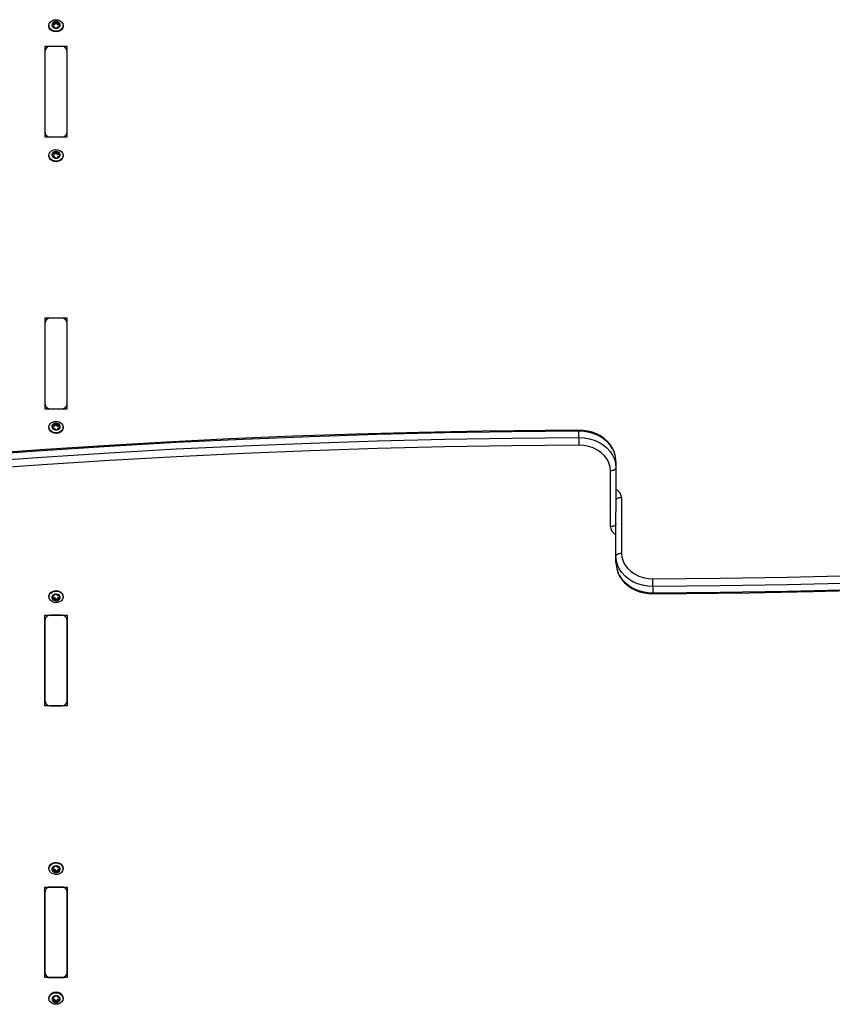
# Model space of a CAD drawing. Units: millimetres. Extents: x -3698 to 4008, y -6171 to 6464.
# Drawn here: x -518 to -77, y -2235 to -1701 of the extents above; entities that cross this region are included whole.
import ezdxf

# ---------------------------------------------------------------- set-up
doc = ezdxf.new("R2010")
doc.units = ezdxf.units.MM

msp = doc.modelspace()

# ---------------------------------------------------------------- linework, layer by layer
at = {"color": 7, "linetype": 'Continuous', "lineweight": 25}
for p, q in [((-502.25, -1704.18), (-502.25, -1704.47)), ((-500.02, -1704.88), (-500.02, -1703.87)), ((-499.83, -1703.68), (-499.83, -1702.78)), ((-498.83, -1703.21), (-498.83, -1702.31)), ((-497.96, -1703.21), (-497.96, -1702.31)), ((-496.97, -1703.68), (-496.97, -1702.78)), ((-496.78, -1703.87), (-496.78, -1704.88)), ((-494.55, -1704.47), (-494.55, -1704.18)), ((-500.03, -1704.97), (-500.02, -1704.88)), ((-492.4, -1715.52), (-504.4, -1715.52)), ((-504.4, -1715.52), (-504.4, -1764.67)), ((-504.4, -1717.98), (-504.4, -1762.21)), ((-495.4, -1715.52), (-501.4, -1715.52)), ((-492.4, -1764.67), (-492.4, -1715.52)), ((-492.4, -1762.21), (-492.4, -1717.98)), ((-504.4, -1764.67), (-492.4, -1764.67)), ((-501.4, -1764.67), (-495.4, -1764.67)), ((-499.91, -1774.2), (-499.91, -1773.3)), ((-498.95, -1773.68), (-498.95, -1772.78)), ((-498.08, -1773.63), (-498.08, -1772.74)), ((-497.05, -1774.05), (-497.05, -1773.16)), ((-502.25, -1774.63), (-502.25, -1774.92)), ((-500.01, -1775.45), (-500.01, -1774.44)), ((-496.78, -1774.2), (-496.78, -1775.21)), ((-494.55, -1774.92), (-494.55, -1774.63)), ((-492.4, -1862.97), (-504.4, -1862.97)), ((-504.4, -1862.97), (-504.4, -1912.12)), ((-495.4, -1862.97), (-501.4, -1862.97)), ((-492.4, -1912.12), (-492.4, -1862.97)), ((-504.4, -1865.43), (-504.4, -1909.66)), ((-492.4, -1909.66), (-492.4, -1865.43)), ((-504.4, -1912.12), (-492.4, -1912.12)), ((-501.4, -1912.12), (-495.4, -1912.12)), ((-502.25, -1922.08), (-502.25, -1922.37)), ((-500.01, -1922.89), (-500.01, -1921.89)), ((-499.91, -1921.64), (-499.91, -1920.75)), ((-498.95, -1921.13), (-498.95, -1920.23)), ((-498.08, -1921.08), (-498.08, -1920.19)), ((-497.05, -1921.5), (-497.05, -1920.61)), ((-496.78, -1921.65), (-496.78, -1922.65)), ((-494.55, -1922.37), (-494.55, -1922.08)), ((-214.5, -1927.74), (-214.5, -1924.3)), ((-194.4, -1940.68), (-194.4, -1944.12)), ((-194.4, -1944.12), (-194.4, -1968.15)), ((-197.4, -1976.11), (-197.4, -1945.84)), ((-191.4, -1960.19), (-191.4, -1990.46)), ((-194.4, -1992.18), (-194.4, -1968.15)), ((-194.4, -1995.62), (-194.4, -1992.18)), ((-174.29, -2008.56), (-174.29, -2012)), ((-502.25, -2013.93), (-502.25, -2014.22)), ((-500, -2014.76), (-500, -2013.75)), ((-496.79, -2013.31), (-496.79, -2014.31)), ((-494.55, -2014.22), (-494.55, -2013.93)), ((-499.67, -2014.86), (-499.67, -2015.75)), ((-498.62, -2015.23), (-498.62, -2016.12)), ((-497.75, -2015.15), (-497.75, -2016.04)), ((-496.83, -2014.59), (-496.69, -2014.63)), ((-496.83, -2014.59), (-496.83, -2015.48)), ((-504.4, -2024.18), (-492.4, -2024.18)), ((-504.4, -2073.33), (-504.4, -2024.18)), ((-495.4, -2024.18), (-501.4, -2024.18)), ((-492.4, -2024.18), (-492.4, -2073.33)), ((-504.4, -2026.64), (-504.4, -2070.87)), ((-492.4, -2070.87), (-492.4, -2026.64)), ((-492.4, -2073.33), (-504.4, -2073.33)), ((-501.4, -2073.33), (-495.4, -2073.33)), ((-502.25, -2161.38), (-502.25, -2161.67)), ((-500, -2162.21), (-500, -2161.2)), ((-499.67, -2162.3), (-499.67, -2163.2)), ((-498.62, -2162.68), (-498.62, -2163.57)), ((-497.75, -2162.6), (-497.75, -2163.49)), ((-496.83, -2162.04), (-496.69, -2162.08)), ((-496.83, -2162.04), (-496.83, -2162.93)), ((-496.79, -2160.76), (-496.79, -2161.76)), ((-494.55, -2161.67), (-494.55, -2161.38)), ((-504.4, -2171.63), (-492.4, -2171.63)), ((-504.4, -2220.78), (-504.4, -2171.63)), ((-504.4, -2174.09), (-504.4, -2218.32)), ((-495.4, -2171.63), (-501.4, -2171.63)), ((-492.4, -2171.63), (-492.4, -2220.78)), ((-492.4, -2218.32), (-492.4, -2174.09)), ((-492.4, -2220.78), (-504.4, -2220.78)), ((-501.4, -2220.78), (-495.4, -2220.78)), ((-502.25, -2231.83), (-502.25, -2232.12)), ((-500.02, -2232.43), (-500.02, -2231.42)), ((-499.83, -2232.63), (-499.83, -2233.52)), ((-498.83, -2233.09), (-498.83, -2233.99)), ((-497.96, -2233.09), (-497.96, -2233.99)), ((-496.97, -2232.63), (-496.97, -2233.52)), ((-496.78, -2231.42), (-496.78, -2232.43)), ((-496.76, -2231.33), (-496.77, -2231.42)), ((-494.55, -2232.12), (-494.55, -2231.83))]:
    msp.add_line(p, q, dxfattribs=at)
at = {"color": 8, "linetype": 'Continuous', "lineweight": 25}
for p, q in [((-500.26, -1704.88), (-500.26, -1704.34)), ((-496.53, -1704.88), (-496.53, -1704.34)), ((-500.23, -1775.38), (-500.23, -1774.88)), ((-496.5, -1775.26), (-496.5, -1774.69)), ((-500.23, -1922.83), (-500.23, -1922.33)), ((-496.5, -1922.71), (-496.5, -1922.14)), ((-500.32, -2013.65), (-500.32, -2014.24)), ((-496.61, -2013.42), (-496.61, -2013.89)), ((-500.32, -2161.1), (-500.32, -2161.69)), ((-496.61, -2160.87), (-496.61, -2161.34)), ((-500.26, -2231.42), (-500.26, -2231.96)), ((-496.53, -2231.42), (-496.53, -2231.96))]:
    msp.add_line(p, q, dxfattribs=at)
at = {"color": 7, "linetype": 'Continuous', "lineweight": 25, "flags": 128}
for points in [[(-498.4, -1701.03), (-497.21, -1701.19), (-496.13, -1701.63), (-495.28, -1702.33), (-494.74, -1703.21), (-494.55, -1704.18), (-494.74, -1705.16), (-495.28, -1706.04), (-496.13, -1706.74), (-497.21, -1707.18), (-498.4, -1707.34), (-499.59, -1707.18), (-500.66, -1706.74), (-501.51, -1706.04), (-502.06, -1705.16), (-502.25, -1704.18), (-502.06, -1703.21), (-501.51, -1702.33), (-500.66, -1701.63), (-499.59, -1701.19), (-498.4, -1701.03)], [(-499.83, -1703.68), (-499.98, -1703.62), (-500.08, -1703.62)], [(-494.55, -1704.47), (-494.74, -1705.45), (-495.28, -1706.33), (-496.13, -1707.02), (-497.21, -1707.47), (-498.4, -1707.63), (-499.59, -1707.47), (-500.66, -1707.02), (-501.51, -1706.33), (-502.06, -1705.45), (-502.25, -1704.47)], [(-496.77, -1704.88), (-496.77, -1704.93), (-496.76, -1704.97)], [(-498.63, -1771.48), (-497.43, -1771.58), (-496.33, -1771.97), (-495.43, -1772.63), (-494.81, -1773.48), (-494.55, -1774.44), (-494.67, -1775.42), (-495.15, -1776.33), (-495.95, -1777.07), (-496.99, -1777.57), (-498.16, -1777.78), (-499.36, -1777.68), (-500.47, -1777.29), (-501.37, -1776.64), (-501.98, -1775.79), (-502.24, -1774.82), (-502.12, -1773.84), (-501.64, -1772.94), (-500.85, -1772.2), (-499.81, -1771.7), (-498.63, -1771.48)], [(-494.55, -1774.92), (-494.67, -1775.71), (-495.15, -1776.61), (-495.95, -1777.35), (-496.99, -1777.85), (-498.16, -1778.07), (-499.36, -1777.97), (-500.47, -1777.58), (-501.37, -1776.92), (-501.98, -1776.07), (-502.24, -1775.11), (-502.25, -1774.92)], [(-499.91, -1774.2), (-500.06, -1774.14), (-500.1, -1774.15)], [(-496.77, -1775.2), (-496.77, -1775.3), (-496.76, -1775.34)], [(-494.55, -1922.37), (-494.67, -1923.16), (-495.15, -1924.06), (-495.95, -1924.8), (-496.99, -1925.3), (-498.16, -1925.51), (-499.36, -1925.42), (-500.47, -1925.03), (-501.37, -1924.37), (-501.98, -1923.52), (-502.24, -1922.56), (-502.25, -1922.37)], [(-498.63, -1918.93), (-497.43, -1919.03), (-496.33, -1919.42), (-495.43, -1920.07), (-494.81, -1920.92), (-494.55, -1921.89), (-494.67, -1922.87), (-495.15, -1923.77), (-495.95, -1924.51), (-496.99, -1925.01), (-498.16, -1925.23), (-499.36, -1925.13), (-500.47, -1924.74), (-501.37, -1924.08), (-501.98, -1923.23), (-502.24, -1922.27), (-502.12, -1921.29), (-501.64, -1920.38), (-500.85, -1919.65), (-499.81, -1919.14), (-498.63, -1918.93)], [(-499.91, -1921.64), (-500.06, -1921.59), (-500.1, -1921.59)], [(-496.77, -1922.65), (-496.77, -1922.75), (-496.76, -1922.79)], [(-214.5, -1924.3), (-250.98, -1924.6), (-287.45, -1925.2), (-323.91, -1926.09), (-360.36, -1927.28), (-396.8, -1928.75), (-433.21, -1930.52), (-469.6, -1932.57), (-505.97, -1934.92), (-542.3, -1937.56), (-578.61, -1940.49), (-614.87, -1943.71), (-651.1, -1947.22), (-687.28, -1951.02)], [(-687.28, -1954.46), (-651.1, -1950.66), (-614.87, -1947.15), (-578.61, -1943.93), (-542.3, -1941), (-505.97, -1938.36), (-469.6, -1936.01), (-433.21, -1933.96), (-396.8, -1932.19), (-360.36, -1930.72), (-323.91, -1929.53), (-287.45, -1928.64), (-250.98, -1928.05), (-214.5, -1927.74)], [(-214.5, -1923.75), (-232.58, -1923.87), (-266.92, -1924.29), (-301.25, -1924.96), (-335.57, -1925.9), (-369.88, -1927.09), (-404.18, -1928.54), (-438.45, -1930.25), (-472.71, -1932.22), (-506.94, -1934.45), (-541.15, -1936.93), (-575.33, -1939.67), (-609.47, -1942.67), (-643.58, -1945.93), (-677.66, -1949.44), (-687.21, -1950.48)], [(-194.4, -1940.68), (-194.45, -1939.42), (-194.79, -1937.31), (-195.44, -1935.26), (-196.39, -1933.3), (-197.61, -1931.46), (-199.11, -1929.75), (-200.84, -1928.22), (-202.8, -1926.88), (-204.94, -1925.76), (-207.23, -1924.87), (-209.64, -1924.24), (-212.12, -1923.86), (-214.5, -1923.75)], [(-194.4, -1940.68), (-194.6, -1938.34), (-195.21, -1936.05), (-196.22, -1933.85), (-197.59, -1931.8), (-199.31, -1929.92), (-201.34, -1928.27), (-203.64, -1926.87), (-206.16, -1925.75), (-208.85, -1924.94), (-211.65, -1924.45), (-214.5, -1924.3)], [(-214.5, -1927.74), (-211.65, -1927.89), (-208.85, -1928.38), (-206.16, -1929.19), (-203.64, -1930.31), (-201.34, -1931.71), (-199.31, -1933.36), (-197.59, -1935.24), (-196.22, -1937.29), (-195.21, -1939.49), (-194.6, -1941.78), (-194.4, -1944.12)], [(-214.5, -1927.74), (-214.5, -1928.12), (-214.5, -1928.58), (-214.5, -1929.11), (-214.5, -1929.67), (-214.5, -1930.26), (-214.49, -1930.85), (-214.49, -1931.4), (-214.49, -1931.92)], [(-214.49, -1931.92), (-250.94, -1932.22), (-287.38, -1932.82), (-323.81, -1933.71), (-360.23, -1934.89), (-396.63, -1936.37), (-433.02, -1938.13), (-469.38, -1940.19), (-505.72, -1942.53), (-542.02, -1945.17), (-578.3, -1948.1), (-614.53, -1951.32), (-650.73, -1954.82), (-686.88, -1958.62)], [(-197.4, -1945.84), (-197.61, -1943.66), (-198.23, -1941.52), (-199.26, -1939.5), (-200.67, -1937.63), (-202.41, -1935.97), (-204.45, -1934.55), (-206.74, -1933.41), (-209.21, -1932.58), (-211.82, -1932.08), (-214.49, -1931.92)], [(-194.4, -1944.12), (-194.45, -1944.46), (-194.63, -1944.78), (-194.9, -1945.08), (-195.28, -1945.34), (-195.73, -1945.55), (-196.25, -1945.71), (-196.81, -1945.81), (-197.4, -1945.84)], [(-194.4, -1961.92), (-194.34, -1961.58), (-194.17, -1961.26), (-193.89, -1960.96), (-193.52, -1960.7), (-193.06, -1960.48), (-192.55, -1960.33), (-191.98, -1960.23), (-191.4, -1960.19)], [(-194.4, -1974.39), (-194.45, -1974.72), (-194.63, -1975.04), (-194.9, -1975.34), (-195.28, -1975.6), (-195.73, -1975.82), (-196.25, -1975.98), (-196.81, -1976.07), (-197.4, -1976.11)], [(-174.31, -2004.38), (-137.86, -2004.08), (-101.42, -2003.48), (-64.98, -2002.59), (-28.56, -2001.41), (7.84, -1999.93), (44.22, -1998.17), (80.59, -1996.11), (116.92, -1993.77), (153.23, -1991.13), (189.5, -1988.2), (225.74, -1984.99), (261.94, -1981.48), (298.09, -1977.68)], [(298.48, -1981.84), (262.3, -1985.64), (226.08, -1989.15), (189.81, -1992.37), (153.51, -1995.3), (117.17, -1997.94), (80.81, -2000.29), (44.42, -2002.34), (8, -2004.11), (-28.43, -2005.58), (-64.88, -2006.77), (-101.34, -2007.66), (-137.81, -2008.26), (-174.29, -2008.56)], [(-174.29, -2012), (-137.81, -2011.7), (-101.34, -2011.1), (-64.88, -2010.21), (-28.43, -2009.02), (8, -2007.55), (44.42, -2005.78), (80.81, -2003.73), (117.17, -2001.38), (153.51, -1998.74), (189.81, -1995.81), (226.08, -1992.59), (262.3, -1989.08), (298.48, -1985.28)], [(-174.29, -2012.55), (-156.21, -2012.43), (-121.88, -2012.01), (-87.55, -2011.34), (-53.22, -2010.4), (-18.91, -2009.21), (15.38, -2007.76), (49.66, -2006.05), (83.92, -2004.08), (118.15, -2001.85), (152.36, -1999.37), (186.53, -1996.63), (220.68, -1993.63), (254.79, -1990.37), (288.86, -1986.86), (298.41, -1985.83)], [(-194.4, -1992.18), (-194.34, -1991.84), (-194.17, -1991.52), (-193.89, -1991.22), (-193.52, -1990.96), (-193.06, -1990.75), (-192.55, -1990.59), (-191.98, -1990.49), (-191.4, -1990.46)], [(-174.29, -2008.56), (-177.15, -2008.41), (-179.95, -2007.92), (-182.63, -2007.11), (-185.15, -2005.99), (-187.45, -2004.59), (-189.48, -2002.94), (-191.2, -2001.06), (-192.58, -1999.01), (-193.58, -1996.81), (-194.19, -1994.52), (-194.4, -1992.18)], [(-191.4, -1990.46), (-191.19, -1992.64), (-190.56, -1994.78), (-189.53, -1996.8), (-188.13, -1998.67), (-186.39, -2000.33), (-184.34, -2001.75), (-182.06, -2002.89), (-179.58, -2003.72), (-176.98, -2004.22), (-174.31, -2004.38)], [(-194.4, -1995.62), (-194.34, -1996.88), (-194, -1998.99), (-193.35, -2001.04), (-192.41, -2003), (-191.18, -2004.85), (-189.69, -2006.55), (-187.95, -2008.08), (-186, -2009.42), (-183.86, -2010.54), (-181.57, -2011.43), (-179.16, -2012.06), (-176.67, -2012.44), (-174.29, -2012.55)], [(-194.4, -1995.62), (-194.19, -1997.96), (-193.58, -2000.25), (-192.58, -2002.45), (-191.2, -2004.51), (-189.48, -2006.38), (-187.45, -2008.03), (-185.15, -2009.43), (-182.63, -2010.55), (-179.95, -2011.36), (-177.15, -2011.85), (-174.29, -2012)], [(-174.29, -2008.56), (-174.29, -2008.18), (-174.29, -2007.72), (-174.29, -2007.19), (-174.29, -2006.63), (-174.3, -2006.04), (-174.3, -2005.46), (-174.3, -2004.9), (-174.31, -2004.38)], [(-502.25, -2013.93), (-502.23, -2013.63), (-501.93, -2012.68)], [(-501.93, -2012.96), (-501.28, -2012.13), (-500.35, -2011.5), (-499.23, -2011.14), (-498.03, -2011.08), (-496.86, -2011.33), (-495.85, -2011.86), (-495.08, -2012.62), (-494.64, -2013.54), (-494.56, -2014.52), (-494.87, -2015.48), (-495.51, -2016.31), (-496.44, -2016.94), (-497.56, -2017.3), (-498.77, -2017.36), (-499.93, -2017.11), (-500.95, -2016.58), (-501.71, -2015.82), (-502.16, -2014.9), (-502.23, -2013.92), (-501.93, -2012.96)], [(-501.93, -2012.68), (-501.28, -2011.85), (-500.35, -2011.22), (-499.23, -2010.86), (-498.03, -2010.8), (-496.86, -2011.04), (-495.85, -2011.57), (-495.08, -2012.33), (-494.64, -2013.25), (-494.55, -2013.93)], [(-500.01, -2013.76), (-500.02, -2013.63), (-500.03, -2013.6)], [(-501.93, -2160.13), (-501.28, -2159.29), (-500.35, -2158.67), (-499.23, -2158.3), (-498.03, -2158.24), (-496.86, -2158.49), (-495.85, -2159.02), (-495.08, -2159.78), (-494.64, -2160.7), (-494.55, -2161.38)], [(-502.25, -2161.38), (-502.23, -2161.08), (-501.93, -2160.13)], [(-501.93, -2160.41), (-501.28, -2159.58), (-500.35, -2158.95), (-499.23, -2158.59), (-498.03, -2158.53), (-496.86, -2158.78), (-495.85, -2159.31), (-495.08, -2160.07), (-494.64, -2160.99), (-494.56, -2161.97), (-494.87, -2162.93), (-495.51, -2163.76), (-496.44, -2164.39), (-497.56, -2164.75), (-498.77, -2164.81), (-499.93, -2164.56), (-500.95, -2164.03), (-501.71, -2163.27), (-502.16, -2162.35), (-502.23, -2161.37), (-501.93, -2160.41)], [(-500.01, -2161.2), (-500.02, -2161.07), (-500.03, -2161.05)], [(-498.4, -2228.96), (-497.21, -2229.12), (-496.13, -2229.56), (-495.28, -2230.26), (-494.74, -2231.14), (-494.55, -2232.12), (-494.74, -2233.09), (-495.28, -2233.97), (-496.13, -2234.67), (-497.21, -2235.12), (-498.4, -2235.27), (-499.59, -2235.12), (-500.66, -2234.67), (-501.51, -2233.97), (-502.06, -2233.09), (-502.25, -2232.12), (-502.06, -2231.14), (-501.51, -2230.26), (-500.66, -2229.56), (-499.59, -2229.12), (-498.4, -2228.96)], [(-500.02, -2231.42), (-500.02, -2231.37), (-500.03, -2231.33)], [(-496.97, -2232.63), (-496.81, -2232.69), (-496.71, -2232.69)]]:
    msp.add_lwpolyline(points, dxfattribs=at)
at = {"color": 7, "linetype": 'Continuous', "lineweight": 25}
for centre, radius, start, end in [((-499.08, -1703.87), 1.57, 143.9554, 216.0446), ((-500.08, -1703.14), 0.324, 144.8859, 235.3806), ((-498.47, -1704.4), 2.37, 88.3144, 142.3081), ((-499.96, -1703.26), 0.496, 74.6362, 141.4238), ((-500.59, -1703.87), 0.573, 305.0498, 54.9502), ((-499.59, -1702), 0.813, 252.8581, 337.7644), ((-499.48, -1703.13), 0.65, 237.6714, 352.951), ((-498.42, -1702.47), 0.441, 86.6427, 159.2117), ((-498.4, -1703.27), 0.443, 8.3486, 171.6514), ((-498.33, -1704.4), 2.37, 37.6919, 91.6856), ((-498.37, -1702.47), 0.441, 20.7883, 93.3573), ((-497.21, -1702), 0.813, 202.2356, 287.1419), ((-497.32, -1703.13), 0.648, 186.8652, 302.5124), ((-496.84, -1703.26), 0.496, 38.5762, 105.3638), ((-496.74, -1704.04), 0.425, 84.9003, 121.8254), ((-496.2, -1703.87), 0.573, 125.0498, 234.9502), ((-496.71, -1703.14), 0.324, 304.6194, 35.1141), ((-497.71, -1703.87), 1.57, 323.9554, 36.0446), ((-500.08, -1704.61), 0.324, 124.6194, 215.1141), ((-498.47, -1703.34), 2.37, 217.6919, 271.6856), ((-499.96, -1704.48), 0.496, 218.5762, 285.3638), ((-499.59, -1705.74), 0.813, 22.2356, 107.1419), ((-498.42, -1705.28), 0.441, 200.7883, 273.3573), ((-498.33, -1703.34), 2.37, 268.3144, 322.3081), ((-498.37, -1705.28), 0.441, 266.6427, 339.2117), ((-497.21, -1705.74), 0.813, 72.8581, 157.7644), ((-496.84, -1704.48), 0.496, 254.6362, 321.4238), ((-496.71, -1704.61), 0.324, 324.8859, 55.3806), ((-501.64, -1718.28), 2.77, 84.8889, 173.7565), ((-495.15, -1718.28), 2.77, 6.2435, 95.1111), ((-501.64, -1761.91), 2.77, 186.2435, 275.1111), ((-495.15, -1761.91), 2.77, 264.8889, 353.7565), ((-499.08, -1774.32), 1.57, 148.2697, 220.2438), ((-500.13, -1773.66), 0.327, 149.457, 239.2011), ((-498.5, -1774.79), 2.31, 90.9455, 145.9664), ((-500.01, -1773.78), 0.486, 77.1645, 144.9254), ((-499.7, -1772.53), 0.794, 255.2499, 341.6619), ((-498.54, -1772.91), 0.428, 89.1883, 163.2852), ((-498.51, -1773.72), 0.442, 11.1329, 174.5856), ((-498.35, -1774.91), 2.43, 41.2407, 94.3085), ((-498.49, -1772.93), 0.453, 24.7413, 95.8772), ((-497.33, -1772.38), 0.831, 206.0042, 289.545), ((-497.43, -1773.52), 0.657, 190.2849, 305.2644), ((-496.9, -1773.64), 0.504, 41.9656, 107.9183), ((-496.77, -1773.51), 0.321, 308.6, 39.5965), ((-497.72, -1774.32), 1.57, 328.2697, 40.2438), ((-500.03, -1775.13), 0.321, 128.6, 219.5965), ((-500.59, -1774.44), 0.574, 309.3807, 59.1328), ((-498.44, -1773.73), 2.43, 221.2407, 274.3085), ((-499.9, -1775), 0.504, 221.9656, 287.9183), ((-499.59, -1773.64), 0.641, 240.5131, 356.3987), ((-499.47, -1776.26), 0.831, 26.0042, 109.545), ((-498.31, -1775.71), 0.453, 204.7413, 275.8772), ((-498.3, -1773.85), 2.31, 270.9455, 325.9664), ((-498.25, -1775.73), 0.428, 269.1883, 343.2852), ((-497.09, -1776.1), 0.794, 75.2499, 161.6619), ((-496.8, -1774.4), 0.424, 80.2427, 126.1116), ((-496.78, -1774.86), 0.486, 257.1645, 324.9254), ((-496.2, -1774.2), 0.574, 129.3807, 239.1328), ((-496.67, -1774.98), 0.327, 329.457, 59.2011), ((-501.64, -1865.73), 2.77, 84.8889, 173.7565), ((-495.15, -1865.73), 2.77, 6.2435, 95.1111), ((-501.64, -1909.36), 2.77, 186.2435, 275.1111), ((-495.15, -1909.36), 2.77, 264.8889, 353.7565), ((-499.08, -1921.77), 1.57, 148.2697, 220.2438), ((-500.13, -1921.11), 0.327, 149.457, 239.2011), ((-498.5, -1922.24), 2.31, 90.9455, 145.9664), ((-500.01, -1921.22), 0.486, 77.1645, 144.9254), ((-500.03, -1922.58), 0.321, 128.6, 219.5965), ((-500.59, -1921.88), 0.574, 309.3807, 59.1328), ((-498.44, -1921.18), 2.43, 221.2407, 274.3085), ((-499.9, -1922.45), 0.504, 221.9656, 287.9183), ((-499.7, -1919.98), 0.794, 255.2499, 341.6619), ((-499.59, -1921.08), 0.641, 240.5131, 356.3987), ((-499.47, -1923.71), 0.831, 26.0042, 109.545), ((-498.54, -1920.35), 0.428, 89.1883, 163.2852), ((-498.51, -1921.17), 0.442, 11.1329, 174.5856), ((-498.35, -1922.35), 2.43, 41.2407, 94.3085), ((-498.49, -1920.38), 0.453, 24.7413, 95.8772), ((-498.3, -1921.3), 2.31, 270.9455, 325.9664), ((-497.33, -1919.82), 0.831, 206.0042, 289.545), ((-497.43, -1920.96), 0.657, 190.2849, 305.2644), ((-497.09, -1923.55), 0.794, 75.2499, 161.6619), ((-496.9, -1921.09), 0.504, 41.9656, 107.9183), ((-496.8, -1921.84), 0.424, 80.2427, 126.1116), ((-496.78, -1922.31), 0.486, 257.1645, 324.9254), ((-496.2, -1921.65), 0.574, 129.3807, 239.1328), ((-496.77, -1920.95), 0.321, 308.6, 39.5965), ((-497.72, -1921.76), 1.57, 328.2697, 40.2438), ((-496.67, -1922.42), 0.327, 329.457, 59.2011), ((-498.31, -1923.16), 0.453, 204.7413, 275.8772), ((-498.25, -1923.18), 0.428, 269.1883, 343.2852), ((-499.07, -2014.54), 1.58, 152.0863, 223.7771), ((-500.16, -2013.95), 0.332, 153.4697, 242.3785), ((-498.52, -2014.95), 2.25, 93.2384, 149.2254), ((-500.06, -2014.05), 0.476, 79.3404, 148.0521), ((-499.8, -2012.83), 0.776, 257.3222, 345.1416), ((-498.64, -2013.12), 0.417, 91.424, 166.908), ((-498.37, -2015.17), 2.48, 44.2287, 96.5807), ((-498.59, -2013.16), 0.464, 28.0667, 98.0488), ((-497.44, -2012.53), 0.846, 209.1649, 291.6446), ((-496.95, -2013.8), 0.511, 44.8143, 110.1585), ((-496.21, -2014.31), 0.577, 133.2385, 242.625), ((-496.82, -2013.66), 0.32, 312.1712, 43.3904), ((-497.73, -2014.53), 1.58, 332.0863, 43.7771), ((-500.58, -2014.75), 0.577, 313.2385, 62.625), ((-499.97, -2015.41), 0.32, 132.1712, 223.3904), ((-498.43, -2013.9), 2.48, 224.2287, 276.5807), ((-499.84, -2015.27), 0.511, 224.8143, 290.1585), ((-499.93, -2014.52), 0.424, 255.7464, 308.0582), ((-499.26, -2015.38), 0.663, 13.1811, 127.6283), ((-499.35, -2016.54), 0.846, 29.1649, 111.6446), ((-498.19, -2015.13), 0.441, 193.4991, 357.1829), ((-498.21, -2015.91), 0.464, 208.0667, 278.0488), ((-498.27, -2014.12), 2.25, 273.2384, 329.2254), ((-498.15, -2015.95), 0.417, 271.424, 346.908), ((-497.11, -2015.16), 0.633, 63.0226, 179.4412), ((-497, -2016.24), 0.776, 77.3222, 165.1416), ((-496.74, -2015.02), 0.476, 259.3404, 328.0521), ((-496.63, -2015.12), 0.332, 333.4697, 62.3785), ((-501.64, -2026.94), 2.77, 84.8889, 173.7565), ((-495.15, -2026.94), 2.77, 6.2435, 95.1111), ((-501.64, -2070.57), 2.77, 186.2435, 275.1111), ((-495.15, -2070.57), 2.77, 264.8889, 353.7565), ((-499.07, -2161.99), 1.58, 152.0863, 223.7771), ((-500.16, -2161.4), 0.332, 153.4697, 242.3785), ((-498.52, -2162.4), 2.25, 93.2384, 149.2254), ((-500.06, -2161.5), 0.476, 79.3404, 148.0521), ((-500.58, -2162.2), 0.577, 313.2385, 62.625), ((-499.97, -2162.86), 0.32, 132.1712, 223.3904), ((-498.43, -2161.35), 2.48, 224.2287, 276.5807), ((-499.84, -2162.72), 0.511, 224.8143, 290.1585), ((-499.93, -2161.97), 0.424, 255.7464, 308.0582), ((-499.8, -2160.27), 0.776, 257.3222, 345.1416), ((-499.26, -2162.83), 0.663, 13.1811, 127.6283), ((-499.35, -2163.98), 0.846, 29.1649, 111.6446), ((-498.64, -2160.57), 0.417, 91.424, 166.908), ((-498.37, -2162.62), 2.48, 44.2287, 96.5807), ((-498.59, -2160.61), 0.464, 28.0667, 98.0488), ((-498.19, -2162.58), 0.441, 193.4991, 357.1829), ((-498.21, -2163.35), 0.464, 208.0667, 278.0488), ((-497.44, -2159.98), 0.846, 209.1649, 291.6446), ((-498.27, -2161.56), 2.25, 273.2384, 329.2254), ((-498.15, -2163.4), 0.417, 271.424, 346.908), ((-497.11, -2162.6), 0.633, 63.0226, 179.4412), ((-497, -2163.69), 0.776, 77.3222, 165.1416), ((-496.95, -2161.25), 0.511, 44.8143, 110.1585), ((-496.74, -2162.46), 0.476, 259.3404, 328.0521), ((-496.21, -2161.76), 0.577, 133.2385, 242.625), ((-496.82, -2161.1), 0.32, 312.1712, 43.3904), ((-497.73, -2161.98), 1.58, 332.0863, 43.7771), ((-496.63, -2162.57), 0.332, 333.4697, 62.3785), ((-501.64, -2174.39), 2.77, 84.8889, 173.7565), ((-495.15, -2174.39), 2.77, 6.2435, 95.1111), ((-501.64, -2218.02), 2.77, 186.2435, 275.1111), ((-495.15, -2218.02), 2.77, 264.8889, 353.7565), ((-498.69, -2232.24), 3.58, 85.3017, 173.3437), ((-499.08, -2232.43), 1.57, 143.9554, 216.0446), ((-500.08, -2231.69), 0.324, 144.8859, 235.3806), ((-500.08, -2233.16), 0.324, 124.6194, 215.1141), ((-498.47, -2232.96), 2.37, 88.3144, 142.3081), ((-499.96, -2231.82), 0.496, 74.6362, 141.4238), ((-500.59, -2232.43), 0.573, 305.0498, 54.9502), ((-500.05, -2232.26), 0.425, 264.9003, 301.8254), ((-499.59, -2230.56), 0.813, 252.8581, 337.7644), ((-499.48, -2233.17), 0.648, 6.8652, 122.5124), ((-498.42, -2231.03), 0.441, 86.6427, 159.2117), ((-498.4, -2233.03), 0.443, 188.3486, 351.6514), ((-498.06, -2232.19), 3.53, 5.8246, 95.53), ((-498.33, -2232.96), 2.37, 37.6919, 91.6856), ((-498.37, -2231.03), 0.441, 20.7883, 93.3573), ((-497.21, -2230.56), 0.813, 202.2356, 287.1419), ((-497.31, -2233.17), 0.65, 57.6714, 172.951), ((-496.84, -2231.82), 0.496, 38.5762, 105.3638), ((-496.2, -2232.43), 0.573, 125.0498, 234.9502), ((-496.71, -2231.69), 0.324, 304.6194, 35.1141), ((-496.71, -2233.16), 0.324, 324.8859, 55.3806), ((-497.71, -2232.43), 1.57, 323.9554, 36.0446), ((-498.47, -2231.9), 2.37, 217.6919, 271.6856), ((-499.96, -2233.04), 0.496, 218.5762, 285.3638), ((-499.59, -2234.3), 0.813, 22.2356, 107.1419), ((-498.42, -2233.83), 0.441, 200.7883, 273.3573), ((-498.33, -2231.9), 2.37, 268.3144, 322.3081), ((-498.37, -2233.83), 0.441, 266.6427, 339.2117), ((-497.21, -2234.3), 0.813, 72.8581, 157.7644), ((-496.84, -2233.04), 0.496, 254.6362, 321.4238)]:
    msp.add_arc(centre, radius, start, end, dxfattribs=at)
at = {"color": 8, "linetype": 'Continuous', "lineweight": 25}
for centre, radius, start, end in [((-200.1, -1924.1), 14.4, 178.612, 180.7703), ((-196.3, -1960.46), 4.91, 3.1393, 67.2142), ((-192.5, -1975.84), 4.91, 183.1393, 247.2142), ((-188.69, -2012.2), 14.4, 358.612, 0.7703)]:
    msp.add_arc(centre, radius, start, end, dxfattribs=at)

doc.saveas('drawing.dxf')
